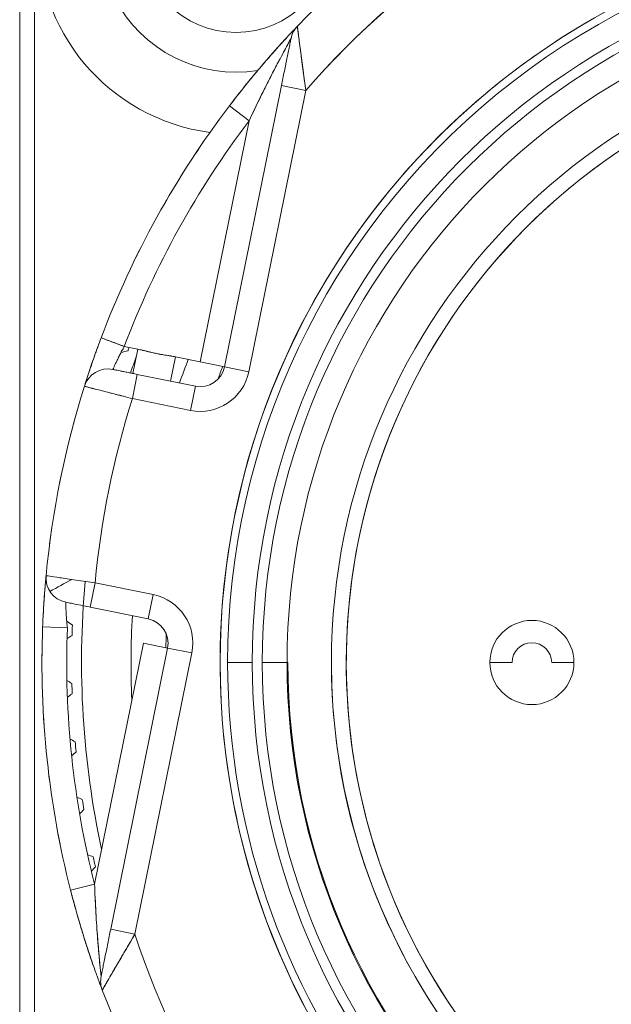
# Model space of a CAD drawing. Units: millimetres. Extents: x -226 to 3193, y 106 to 2481.
# Drawn here: x 1240 to 1252, y 1162 to 1182 of the extents above; entities that cross this region are included whole.
import ezdxf

# ---------------------------------------------------------------- set-up
doc = ezdxf.new("R2010")
doc.units = ezdxf.units.MM
doc.header["$LTSCALE"] = 12.5
doc.layers.add('可見 (ISO)', color=7, linetype='Continuous', lineweight=25)
doc.layers.add('窄部可見 (ISO)', color=7, linetype='Continuous', lineweight=25)

msp = doc.modelspace()

# ---------------------------------------------------------------- linework, layer by layer
at = {"lineweight": 9}
for p, q in [((1240.47629, 1183.07085), (1240.47629, 1153.97085)), ((1240.77629, 1183.07085), (1240.77629, 1153.97085)), ((1240.77629, 1153.97085), (1240.77629, 1183.07085)), ((1245.76607, 1180.18131), (1244.61565, 1174.49772)), ((1246.25613, 1180.08211), (1245.76607, 1180.18131)), ((1245.76607, 1180.18131), (1246.25613, 1180.08211)), ((1245.10571, 1174.39852), (1246.25613, 1180.08211)), ((1245.10571, 1174.39852), (1246.25613, 1180.08211)), ((1245.11136, 1179.46707), (1244.71315, 1179.76945)), ((1244.71315, 1179.76945), (1245.11136, 1179.46707)), ((1244.12559, 1174.59691), (1245.11136, 1179.46707)), ((1244.12559, 1174.59691), (1245.11136, 1179.46707)), ((1242.59055, 1174.90762), (1242.86388, 1174.85229)), ((1242.76468, 1174.36223), (1242.86388, 1174.85229)), ((1243.62308, 1174.69862), (1243.52389, 1174.20856)), ((1243.62308, 1174.69862), (1244.12559, 1174.59691)), ((1244.61565, 1174.49772), (1244.12559, 1174.59691)), ((1245.10571, 1174.39852), (1244.61565, 1174.49772)), ((1244.61565, 1174.49772), (1245.10571, 1174.39852)), ((1242.75386, 1173.85428), (1242.85305, 1174.34434)), ((1242.85305, 1174.34434), (1242.75386, 1173.85428)), ((1244.0264, 1174.10685), (1242.85305, 1174.34434)), ((1243.9272, 1173.61678), (1244.0264, 1174.10685)), ((1244.0264, 1174.10685), (1243.9272, 1173.61678)), ((1242.75386, 1173.85428), (1243.9272, 1173.61678)), ((1242.75386, 1173.85428), (1243.9272, 1173.61678)), ((1241.90079, 1169.63975), (1241.99999, 1170.12981)), ((1243.17333, 1169.89231), (1241.99999, 1170.12981)), ((1243.17333, 1169.89231), (1241.99999, 1170.12981)), ((1243.07414, 1169.40225), (1243.17333, 1169.89231)), ((1243.17333, 1169.89231), (1243.07414, 1169.40225)), ((1241.90079, 1169.63975), (1243.07414, 1169.40225)), ((1241.90079, 1169.63975), (1243.07414, 1169.40225)), ((1240.94028, 1169.24229), (1241.43991, 1169.2229)), ((1241.43991, 1169.2229), (1240.94028, 1169.24229)), ((1241.98918, 1164.04203), (1242.97495, 1168.91219)), ((1243.46501, 1168.813), (1242.3146, 1163.12941)), ((1242.97495, 1168.91219), (1243.46501, 1168.813)), ((1243.46501, 1168.813), (1243.95507, 1168.7138)), ((1243.95507, 1168.7138), (1243.46501, 1168.813)), ((1242.80466, 1163.03021), (1243.95507, 1168.7138)), ((1242.80466, 1163.03021), (1243.95507, 1168.7138)), ((1244.67857, 1168.52085), (1245.17629, 1168.52085)), ((1245.17629, 1168.52085), (1244.67857, 1168.52085)), ((1245.37887, 1168.52085), (1245.87887, 1168.52085)), ((1245.87887, 1168.52085), (1245.37887, 1168.52085)), ((1245.87887, 1168.52085), (1245.8965, 1168.52085)), ((1250.42629, 1168.52085), (1249.97629, 1168.52085)), ((1251.67629, 1168.52085), (1251.22629, 1168.52085)), ((1241.50473, 1163.9183), (1241.98918, 1164.04203)), ((1241.98918, 1164.04203), (1241.50473, 1163.9183)), ((1242.3146, 1163.12941), (1242.80466, 1163.03021)), ((1242.80466, 1163.03021), (1242.3146, 1163.12941))]:
    msp.add_line(p, q, dxfattribs=at)
for centre, radius in [((1244.84629, 1183.20085), 1.94444), ((1259.52629, 1168.52085), 15), ((1259.52629, 1168.52085), 14.35), ((1259.52629, 1168.52085), 14.14741), ((1259.52629, 1168.52085), 12.75), ((1250.82629, 1168.52085), 0.85)]:
    msp.add_circle(centre, radius, dxfattribs=at)
for centre, radius, start, end in [((1244.84629, 1183.20085), 4, 7.526733, 262.473267), ((1259.52629, 1168.52085), 18.6, 80.852872, 136.261886), ((1259.52629, 1168.52085), 18.6, 80.852872, 136.261886), ((1259.52629, 1168.52085), 17.6, 78.557379, 138.936883), ((1259.52629, 1168.52085), 17.6, 78.177875, 138.936883), ((1244.84629, 1183.20085), 2.75, 350.802478, 279.197522), ((1259.52629, 1168.52085), 15, 78.557379, 258.557379), ((1259.52629, 1168.52085), 14.35, 0, 180), ((1259.52629, 1168.52085), 14.14741, 0, 180), ((1259.52629, 1168.52085), 13.64742, 0, 180), ((1246.4489, 1181.03452), 0.5, 136.261886, 168.557379), ((1259.52629, 1168.52085), 12.45, 0, 180), ((1259.52629, 1168.52085), 12.45, 274.607033, 265.392967), ((1259.52629, 1168.52085), 18.6, 142.788163, 159.337655), ((1259.52629, 1168.52085), 18.6, 142.788163, 159.337655), ((1259.52629, 1168.52085), 18.1, 142.788163, 159.337655), ((1259.52629, 1168.52085), 18.1, 142.788163, 159.337655), ((1259.52629, 1168.52085), 18, 159.285984, 159.508835), ((1259.52629, 1168.52085), 17.8, 159.690996, 160.808505), ((1259.52629, 1168.52085), 16.8, 158.617248, 160.344168), ((1259.52629, 1168.52085), 16.8, 158.617248, 160.344168), ((1242.26099, 1173.95404), 0.5, 78.557379, 162.531804), ((1244.12559, 1174.59691), 1, 258.557379, 348.557379), ((1244.12559, 1174.59691), 1, 258.557379, 348.557379), ((1244.12559, 1174.59691), 0.5, 258.557379, 348.557379), ((1259.52629, 1168.52085), 16.09791, 158.179023, 159.172783), ((1259.52629, 1168.52085), 16.09791, 158.179023, 159.172783), ((1259.52629, 1168.52085), 18.6, 162.531804, 174.582954), ((1259.52629, 1168.52085), 18.6, 162.531804, 174.582954), ((1259.52629, 1168.52085), 17.6, 162.359962, 174.754796), ((1259.52629, 1168.52085), 17.6, 162.359962, 174.754796), ((1241.50712, 1170.22957), 0.5, 174.582954, 258.557379), ((1259.52629, 1168.52085), 17.8, 174.719327, 192.247721), ((1242.97495, 1168.91219), 1, 348.557379, 78.557379), ((1242.97495, 1168.91219), 1, 348.557379, 78.557379), ((1259.52629, 1168.52085), 16.8, 176.77059, 182.571022), ((1259.52629, 1168.52085), 16.8, 176.77059, 182.571022), ((1242.97495, 1168.91219), 0.5, 348.557379, 78.557379), ((1259.52629, 1168.52085), 18.6, 177.777103, 194.326595), ((1259.52629, 1168.52085), 18.6, 177.777103, 194.326595), ((1259.52629, 1168.52085), 18.1, 177.777103, 194.326595), ((1259.52629, 1168.52085), 18, 177.605923, 178.258835), ((1259.52629, 1168.52085), 16.09791, 177.941975, 178.935735), ((1259.52629, 1168.52085), 16.09791, 177.941975, 178.935735), ((1259.52629, 1168.52085), 14.35, 180, 0), ((1259.52629, 1168.52085), 14.14741, 180, 0), ((1259.52629, 1168.52085), 13.64742, 180, 0), ((1259.52629, 1168.52085), 13.64742, 180, 0), ((1259.52629, 1168.52085), 12.75, 180.173844, 0.173844), ((1259.52629, 1168.52085), 12.45, 180, 265.392967), ((1250.82629, 1168.52085), 0.85, 180, 0), ((1259.52629, 1168.52085), 18, 181.355923, 182.008835), ((1259.52629, 1168.52085), 18, 185.105923, 185.758835), ((1259.52629, 1168.52085), 18, 188.855923, 189.508835), ((1259.52629, 1168.52085), 18, 192.605923, 193.258835), ((1259.52629, 1168.52085), 17.6, 198.177875, 258.936883), ((1259.52629, 1168.52085), 17.6, 198.177875, 258.936883), ((1242.61188, 1162.0778), 0.5, 168.557379, 200.852872), ((1259.52629, 1168.52085), 18.6, 200.852872, 256.261886), ((1259.52629, 1168.52085), 18.6, 200.852872, 256.261886)]:
    msp.add_arc(centre, radius, start, end, dxfattribs=at)
for centre, major_axis, ratio, start_param, end_param in [((1269.28688, 1098.35216), (-36.89704, 128.07646), 0.00028355, 0.87178212, 0.87178525), ((1330.36234, 1167.53697), (131.6568, -20.74248), 0.00022415, 2.26980909, 2.26981223), ((1330.27125, 1172.16983), (132.72588, -12.08839), 0.00023836, 2.2698089, 2.26981205), ((1273.84281, 1099.14042), (-45.18545, 125.38595), 0.00021574, 0.87178213, 0.87178527), ((1329.88593, 1176.78417), (133.23991, -3.38501), 0.00026516, 2.26980863, 2.26981177), ((1278.3698, 1100.21775), (-53.30759, 122.17954), 0.00030331, 0.87178211, 0.87178525), ((1329.19303, 1181.36684), (133.17316, 5.33558), 0.00027265, 2.26980857, 2.2698117), ((1282.77999, 1101.59437), (-61.1712, 118.42804), 0.00021277, 0.87178213, 0.87178527), ((1328.20408, 1185.90904), (132.54091, 14.04282), 0.00019703, 2.2698096, 2.26981273), ((1287.11354, 1103.2633), (-68.78931, 114.16991), 0.00025709, 0.87178212, 0.87178526), ((1326.92485, 1190.36654), (131.34687, 22.68412), 0.00018505, 2.26980989, 2.26981302), ((1291.32306, 1105.20463), (-76.11074, 109.43003), 0.00025082, 0.87178212, 0.87178526), ((1242.59055, 1174.90762), (-0.46784, 0.17643), 0.00001, 6.00974878, 7.85398164), ((1242.59055, 1174.90762), (-0.46784, 0.17643), 0.00001, 4.71238614, 6.28318794), ((1325.3522, 1194.71711), (129.58046, 31.21869), 0.00024559, 2.26278357, 2.26418651), ((1325.35336, 1194.71378), (129.58152, 31.21663), 0.00026574, 2.26980861, 2.26981175), ((1295.38338, 1107.4193), (-83.09243, 104.21282), 0.00019208, 0.87178212, 0.87178525), ((1295.38056, 1107.43238), (-83.08372, 104.19574), 0.00022617, 0.8779156, 0.87791718), ((1323.49709, 1198.97263), (127.26161, 39.63122), 0.00020913, 2.26980934, 2.26981248), ((1299.30653, 1109.8987), (-89.73271, 98.55297), 0.00022088, 0.87178211, 0.87178525), ((1321.37029, 1203.09263), (124.40012, 47.87122), 0.00020582, 2.26980941, 2.26981254), ((1303.04952, 1112.62414), (-95.9805, 92.47244), 0.00018982, 0.87178212, 0.87178526), ((1318.97332, 1207.0619), (120.99751, 55.90248), 0.00020536, 2.26980941, 2.26981255), ((1306.62094, 1115.59838), (-101.82971, 85.99278), 0.0002575, 0.87178211, 0.87178525), ((1316.32914, 1210.8615), (117.08512, 63.69283), 0.00024559, 2.26367854, 2.26859141), ((1316.32779, 1210.86035), (117.08286, 63.69134), 0.00024767, 2.26980878, 2.26981192), ((1309.98392, 1118.78868), (-107.24037, 79.15282), 0.00025153, 0.87178211, 0.87178524), ((1309.98286, 1118.78738), (-107.23963, 79.15362), 0.00024191, 0.87740754, 0.87881048), ((1313.43831, 1214.48593), (112.66872, 71.21419), 0.00024559, 2.26278357, 2.26395865), ((1313.4294, 1214.49052), (112.65907, 71.21468), 0.00019595, 2.26980962, 2.26981275), ((1313.12765, 1122.20003), (-112.18449, 71.96479), 0.00027194, 0.87178211, 0.87178524), ((1313.12756, 1122.19388), (-112.18691, 71.97034), 0.00024191, 0.8776354, 0.87881048), ((1310.31662, 1217.91353), (107.76985, 78.43061), 0.00024559, 2.26278357, 2.26395865), ((1310.32463, 1217.9139), (107.77993, 78.43443), 0.00027091, 2.26980857, 2.2698117), ((1316.03845, 1125.79111), (-116.65102, 64.48378), 0.0001916, 0.87178213, 0.87178527), ((1316.04317, 1125.79924), (-116.65422, 64.47864), 0.00024559, 0.8776354, 0.87881048), ((1306.97744, 1221.12962), (102.4095, 85.31117), 0.00024559, 2.26278356, 2.26395865), ((1306.96939, 1221.13693), (102.40327, 85.31499), 0.00018375, 2.26980992, 2.26981305), ((1318.72307, 1129.59332), (-120.62879, 56.70837), 0.00029455, 0.87178211, 0.87178525), ((1318.71629, 1129.58709), (-120.62156, 56.71103), 0.00024559, 0.8776354, 0.87881048), ((1303.43507, 1224.12043), (96.61062, 91.82641), 0.00024559, 2.26278357, 2.26395865), ((1303.4269, 1224.13497), (96.60807, 91.83833), 0.0001528, 2.26981104, 2.26981417), ((1321.14208, 1133.54836), (-124.07908, 48.69735), 0.00029428, 0.87178211, 0.87178525), ((1321.13595, 1133.54166), (-124.07238, 48.70058), 0.00024559, 0.8776354, 0.87881048), ((1299.70467, 1226.87316), (90.39803, 97.94844), 0.00024559, 2.26278357, 2.26395865), ((1299.71452, 1226.8782), (90.41078, 97.95863), 0.00026751, 2.26980858, 2.26981173), ((1323.28426, 1137.64805), (-126.9803, 40.47813), 0.00024358, 0.87178212, 0.87178527), ((1295.80808, 1229.37931), (83.8057, 103.65758), 0.00025988, 2.26980867, 2.2698118), ((1325.17671, 1141.88776), (-129.36973, 32.0861), 0.00027736, 0.87178212, 0.87178526)]:
    msp.add_ellipse(centre, major_axis=major_axis, ratio=ratio, start_param=start_param, end_param=end_param, dxfattribs=at)
at = {"layer": '可見 (ISO)', "lineweight": 9}
for points, knots in [([(1244.71315, 1179.76945), (1244.84751, 1179.94638), (1244.97828, 1180.11225), (1245.11286, 1180.27725), (1245.24744, 1180.44225), (1245.38009, 1180.59905), (1245.50784, 1180.74555), (1245.57172, 1180.8188), (1245.63678, 1180.89222), (1245.70071, 1180.96325), (1245.76464, 1181.03429), (1245.82479, 1181.10004), (1245.88222, 1181.16203), (1245.93965, 1181.22402), (1245.98902, 1181.27646), (1246.02779, 1181.31735), (1246.06656, 1181.35825), (1246.08765, 1181.3802), (1246.08765, 1181.3802)], [0, 0, 0, 0, 0.25, 0.25, 0.25, 0.5, 0.5, 0.5, 0.625, 0.625, 0.625, 0.75, 0.75, 0.75, 0.875, 0.875, 0.875, 1, 1, 1, 1]), ([(1246.08765, 1181.3802), (1246.08765, 1181.3802), (1246.08629, 1181.37878), (1246.08354, 1181.3759), (1246.08079, 1181.37303), (1246.07665, 1181.36871), (1246.07136, 1181.36316), (1246.06079, 1181.35208), (1246.04553, 1181.33607), (1246.02637, 1181.31586), (1246.00721, 1181.29564), (1245.98483, 1181.27193), (1245.96006, 1181.24553), (1245.94768, 1181.23233), (1245.93464, 1181.21839), (1245.92119, 1181.20396), (1245.90775, 1181.18954), (1245.89395, 1181.1747), (1245.87986, 1181.15949), (1245.82351, 1181.09864), (1245.76263, 1181.03208), (1245.69919, 1180.96157), (1245.66747, 1180.92631), (1245.63509, 1180.89004), (1245.60216, 1180.85286), (1245.56923, 1180.81569), (1245.53589, 1180.77774), (1245.50267, 1180.73961), (1245.43623, 1180.66336), (1245.36973, 1180.58578), (1245.30338, 1180.50705), (1245.23704, 1180.42832), (1245.17084, 1180.34844), (1245.10491, 1180.2675), (1244.97304, 1180.10561), (1244.84227, 1179.93949), (1244.71315, 1179.76945)], [-0.0043369908, -0.0043369908, -0.0043369908, -0.0043369908, -0.00426021315, -0.00426021315, -0.00426021315, -0.0041834355, -0.0041834355, -0.0041834355, -0.0040298802, -0.0040298802, -0.0040298802, -0.0038763249, -0.0038763249, -0.0038763249, -0.00379954725, -0.00379954725, -0.00379954725, -0.0037227696, -0.0037227696, -0.0037227696, -0.003415659, -0.003415659, -0.003415659, -0.0032621037, -0.0032621037, -0.0032621037, -0.0031085484, -0.0031085484, -0.0031085484, -0.0028014378, -0.0028014378, -0.0028014378, -0.0024943272, -0.0024943272, -0.0024943272, -0.001880106, -0.001880106, -0.001880106, -0.001880106]), ([(1246.08765, 1181.3802), (1246.08765, 1181.3802), (1246.08914, 1181.369), (1246.09176, 1181.34751), (1246.09437, 1181.32601), (1246.09859, 1181.29432), (1246.10347, 1181.2546), (1246.10836, 1181.21488), (1246.11468, 1181.16723), (1246.1213, 1181.11418), (1246.12791, 1181.06114), (1246.13567, 1181.00257), (1246.14352, 1180.94055), (1246.15137, 1180.87853), (1246.16023, 1180.81202), (1246.16881, 1180.74484), (1246.17739, 1180.67766), (1246.18697, 1180.60697), (1246.19523, 1180.54243), (1246.20349, 1180.47788), (1246.2133, 1180.40424), (1246.22654, 1180.3046), (1246.23977, 1180.20496), (1246.2497, 1180.13021), (1246.25613, 1180.08211)], [0, 0, 0, 0, 0.125, 0.125, 0.125, 0.25, 0.25, 0.25, 0.375, 0.375, 0.375, 0.5, 0.5, 0.5, 0.625, 0.625, 0.625, 0.75, 0.75, 0.75, 0.875, 0.875, 0.875, 1, 1, 1, 1]), ([(1246.25613, 1180.08211), (1246.23884, 1180.21157), (1246.22173, 1180.3406), (1246.20486, 1180.46888), (1246.19643, 1180.53302), (1246.18805, 1180.59696), (1246.17975, 1180.66062), (1246.17561, 1180.69246), (1246.17147, 1180.72421), (1246.16737, 1180.75588), (1246.16326, 1180.78755), (1246.15916, 1180.81923), (1246.15513, 1180.85043), (1246.14707, 1180.91282), (1246.13927, 1180.97353), (1246.1318, 1181.03183), (1246.12807, 1181.06099), (1246.12443, 1181.08954), (1246.12089, 1181.11732), (1246.11735, 1181.14511), (1246.11392, 1181.17208), (1246.11072, 1181.19738), (1246.10751, 1181.22269), (1246.1045, 1181.24648), (1246.10174, 1181.26833), (1246.09898, 1181.29017), (1246.09646, 1181.31015), (1246.09437, 1181.32678), (1246.09332, 1181.33509), (1246.09237, 1181.34261), (1246.09154, 1181.34923), (1246.09071, 1181.35585), (1246.08999, 1181.36158), (1246.08941, 1181.36617), (1246.08826, 1181.37536), (1246.08765, 1181.3802), (1246.08765, 1181.3802)], [-0.00119243892, -0.00119243892, -0.00119243892, -0.00119243892, -0.00089432919, -0.00089432919, -0.00089432919, -0.00074527432, -0.00074527432, -0.00074527432, -0.00067074689, -0.00067074689, -0.00067074689, -0.00059621946, -0.00059621946, -0.00059621946, -0.00044716459, -0.00044716459, -0.00044716459, -0.00037263716, -0.00037263716, -0.00037263716, -0.00029810973, -0.00029810973, -0.00029810973, -0.0002235823, -0.0002235823, -0.0002235823, -0.00014905486, -0.00014905486, -0.00014905486, -0.00011179115, -0.00011179115, -0.00011179115, -0.00007452743, -0.00007452743, -0.00007452743, 0, 0, 0, 0]), ([(1245.11136, 1179.46707), (1245.19077, 1179.63727), (1245.26378, 1179.78919), (1245.33785, 1179.94107), (1245.41192, 1180.09295), (1245.48764, 1180.24241), (1245.56565, 1180.39594), (1245.64366, 1180.54946), (1245.72174, 1180.69439), (1245.7909, 1180.82566), (1245.82548, 1180.8913), (1245.86365, 1180.95796), (1245.89894, 1181.02527), (1245.93422, 1181.09259), (1245.95884, 1181.13372), (1245.95884, 1181.13372)], [0.000000001, 0.000000001, 0.000000001, 0.000000001, 0.25, 0.25, 0.25, 0.5, 0.5, 0.5, 0.75, 0.75, 0.75, 0.875, 0.875, 0.875, 1, 1, 1, 1]), ([(1245.11136, 1179.46707), (1245.19274, 1179.64149), (1245.27459, 1179.81234), (1245.39759, 1180.06271), (1245.43862, 1180.14518), (1245.52063, 1180.30794), (1245.56159, 1180.38824), (1245.62281, 1180.50678), (1245.64326, 1180.54614), (1245.6836, 1180.6233), (1245.70341, 1180.66097), (1245.76154, 1180.77086), (1245.79863, 1180.84012), (1245.84144, 1180.91934), (1245.84983, 1180.93481), (1245.86615, 1180.96487), (1245.87407, 1180.97941), (1245.8966, 1181.0207), (1245.91016, 1181.04544), (1245.93336, 1181.08763), (1245.9426, 1181.10435), (1245.95219, 1181.12171), (1245.95469, 1181.12622), (1245.95802, 1181.13223), (1245.95884, 1181.13372), (1245.95884, 1181.13372)], [0.001880106, 0.001880106, 0.001880106, 0.001880106, 0.00249432746, 0.00249432746, 0.00280143801, 0.00280143801, 0.00310854857, 0.00310854857, 0.00326210385, 0.00326210385, 0.00341565913, 0.00341565913, 0.00372276969, 0.00372276969, 0.00379954733, 0.00379954733, 0.00387632497, 0.00387632497, 0.00402988025, 0.00402988025, 0.00418343552, 0.00418343552, 0.00426021316, 0.00426021316, 0.004336991, 0.004336991, 0.004336991, 0.004336991]), ([(1245.95884, 1181.13372), (1245.95884, 1181.13372), (1245.95814, 1181.13024), (1245.9568, 1181.12365), (1245.95614, 1181.12035), (1245.9553, 1181.11624), (1245.95434, 1181.11149), (1245.95338, 1181.10673), (1245.95229, 1181.10133), (1245.95108, 1181.09536), (1245.94866, 1181.08341), (1245.94575, 1181.06904), (1245.94257, 1181.05332), (1245.93938, 1181.03759), (1245.93591, 1181.02044), (1245.93222, 1181.00218), (1245.92852, 1180.98392), (1245.92458, 1180.96442), (1245.92051, 1180.94432), (1245.91644, 1180.92421), (1245.91225, 1180.90353), (1245.90797, 1180.88237), (1245.8994, 1180.84005), (1245.89046, 1180.79586), (1245.88123, 1180.75029), (1245.87662, 1180.72751), (1245.87193, 1180.70433), (1245.86723, 1180.68113), (1245.86254, 1180.65792), (1245.85782, 1180.63461), (1245.85308, 1180.6112), (1245.84361, 1180.56439), (1245.83406, 1180.51722), (1245.82444, 1180.46973), (1245.80522, 1180.37476), (1245.78575, 1180.27855), (1245.76607, 1180.18131)], [0, 0, 0, 0, 0.00007452744, 0.00007452744, 0.00007452744, 0.00011179116, 0.00011179116, 0.00011179116, 0.00014905487, 0.00014905487, 0.00014905487, 0.00022358231, 0.00022358231, 0.00022358231, 0.00029810975, 0.00029810975, 0.00029810975, 0.00037263719, 0.00037263719, 0.00037263719, 0.00044716462, 0.00044716462, 0.00044716462, 0.0005962195, 0.0005962195, 0.0005962195, 0.00067074694, 0.00067074694, 0.00067074694, 0.00074527437, 0.00074527437, 0.00074527437, 0.00089432925, 0.00089432925, 0.00089432925, 0.001192439, 0.001192439, 0.001192439, 0.001192439]), ([(1241.78405, 1174.10413), (1241.78405, 1174.10413), (1241.7861, 1174.11066), (1241.79022, 1174.12371), (1241.79435, 1174.13676), (1241.80046, 1174.15609), (1241.80859, 1174.18153), (1241.81672, 1174.20698), (1241.82667, 1174.23793), (1241.83856, 1174.27448), (1241.85045, 1174.31103), (1241.86405, 1174.35247), (1241.87939, 1174.39851), (1241.89472, 1174.44455), (1241.91146, 1174.49422), (1241.92975, 1174.54762), (1241.94804, 1174.60102), (1241.96753, 1174.65712), (1241.98828, 1174.71587), (1242.00903, 1174.77462), (1242.03066, 1174.83492), (1242.05326, 1174.89684), (1242.07585, 1174.95875), (1242.09899, 1175.02115), (1242.12271, 1175.08405)], [0, 0, 0, 0, 0.00019887617, 0.00019887617, 0.00019887617, 0.00039775235, 0.00039775235, 0.00039775235, 0.00059662852, 0.00059662852, 0.00059662852, 0.00079550469, 0.00079550469, 0.00079550469, 0.00099438087, 0.00099438087, 0.00099438087, 0.00119325704, 0.00119325704, 0.00119325704, 0.00139213321, 0.00139213321, 0.00139213321, 0.00159100939, 0.00159100939, 0.00159100939, 0.00159100939]), ([(1242.12271, 1175.08405), (1242.09893, 1175.02098), (1242.07563, 1174.95815), (1242.0528, 1174.89557), (1242.04138, 1174.86428), (1242.03008, 1174.83303), (1242.01913, 1174.80253), (1242.00818, 1174.77202), (1241.99753, 1174.74207), (1241.98716, 1174.7127), (1241.97679, 1174.68332), (1241.9667, 1174.6545), (1241.95688, 1174.62626), (1241.94707, 1174.59802), (1241.93749, 1174.57022), (1241.92829, 1174.54336), (1241.9099, 1174.48962), (1241.89321, 1174.44003), (1241.87806, 1174.39453), (1241.87049, 1174.37178), (1241.86331, 1174.35006), (1241.85652, 1174.3294), (1241.84973, 1174.30874), (1241.84337, 1174.28928), (1241.83753, 1174.2713), (1241.82583, 1174.23534), (1241.81604, 1174.20486), (1241.80808, 1174.17993), (1241.8041, 1174.16747), (1241.80057, 1174.15636), (1241.79756, 1174.14689), (1241.79456, 1174.13742), (1241.79207, 1174.12955), (1241.79007, 1174.12323), (1241.78608, 1174.11059), (1241.78405, 1174.10413), (1241.78405, 1174.10413)], [-0.00223944379, -0.00223944379, -0.00223944379, -0.00223944379, -0.00204305586, -0.00204305586, -0.00204305586, -0.00194486189, -0.00194486189, -0.00194486189, -0.00184666792, -0.00184666792, -0.00184666792, -0.00174847395, -0.00174847395, -0.00174847395, -0.00165027998, -0.00165027998, -0.00165027998, -0.00145389205, -0.00145389205, -0.00145389205, -0.00135569808, -0.00135569808, -0.00135569808, -0.00125750411, -0.00125750411, -0.00125750411, -0.00106111618, -0.00106111618, -0.00106111618, -0.00096292221, -0.00096292221, -0.00096292221, -0.00086472824, -0.00086472824, -0.00086472824, -0.0006683403, -0.0006683403, -0.0006683403, -0.0006683403]), ([(1242.36019, 1174.4441), (1242.36019, 1174.4441), (1242.36151, 1174.44718), (1242.36543, 1174.4562), (1242.36706, 1174.45995), (1242.371, 1174.46896), (1242.37332, 1174.47424), (1242.38118, 1174.49201), (1242.38763, 1174.5065), (1242.39926, 1174.53212), (1242.40348, 1174.54136), (1242.41253, 1174.56097), (1242.41732, 1174.57128), (1242.43254, 1174.60365), (1242.44377, 1174.62714), (1242.46246, 1174.6653), (1242.46898, 1174.67845), (1242.48236, 1174.70515), (1242.48925, 1174.71877), (1242.50348, 1174.74652), (1242.51081, 1174.76065), (1242.52593, 1174.78944), (1242.53375, 1174.80417), (1242.55754, 1174.8484), (1242.57383, 1174.87797), (1242.59055, 1174.90762)], [0.00066834, 0.00066834, 0.00066834, 0.00066834, 0.00086472824, 0.00086472824, 0.00096292221, 0.00096292221, 0.00106111618, 0.00106111618, 0.00125750411, 0.00125750411, 0.00135569808, 0.00135569808, 0.00145389205, 0.00145389205, 0.00165027998, 0.00165027998, 0.00174847395, 0.00174847395, 0.00184666792, 0.00184666792, 0.00194486189, 0.00194486189, 0.00204305586, 0.00204305586, 0.002239444, 0.002239444, 0.002239444, 0.002239444]), ([(1242.86388, 1174.85229), (1242.89131, 1174.84674), (1242.92283, 1174.83975), (1242.94784, 1174.83384), (1242.97284, 1174.82793), (1243.00422, 1174.82033), (1243.04557, 1174.81023), (1243.12827, 1174.79005), (1243.19124, 1174.77572), (1243.24149, 1174.76555), (1243.29174, 1174.75538), (1243.35532, 1174.74409), (1243.43934, 1174.73053), (1243.48136, 1174.72375), (1243.51322, 1174.71855), (1243.53856, 1174.71428), (1243.5639, 1174.71), (1243.59565, 1174.70417), (1243.62308, 1174.69862)], [0, 0, 0, 0, 0.000096863998, 0.000096863998, 0.000096863998, 0.000193727996, 0.000193727996, 0.000193727996, 0.000387455991, 0.000387455991, 0.000387455991, 0.000581183987, 0.000581183987, 0.000581183987, 0.000678047985, 0.000678047985, 0.000678047985, 0.000774911982, 0.000774911982, 0.000774911982, 0.000774911982]), ([(1242.86388, 1174.85229), (1242.92711, 1174.83949), (1242.98995, 1174.82381), (1243.05285, 1174.80846), (1243.08429, 1174.80078), (1243.11575, 1174.79319), (1243.14725, 1174.78595), (1243.17876, 1174.77872), (1243.21031, 1174.77186), (1243.24193, 1174.76546), (1243.27355, 1174.75907), (1243.30525, 1174.75314), (1243.33701, 1174.74757), (1243.36877, 1174.742), (1243.4006, 1174.73678), (1243.43244, 1174.73165), (1243.49612, 1174.72137), (1243.55986, 1174.71142), (1243.62308, 1174.69862)], [-0.001739272171, -0.001739272171, -0.001739272171, -0.001739272171, -0.001546328053, -0.001546328053, -0.001546328053, -0.001449855994, -0.001449855994, -0.001449855994, -0.001353383935, -0.001353383935, -0.001353383935, -0.001256911875, -0.001256911875, -0.001256911875, -0.001160439816, -0.001160439816, -0.001160439816, -0.000967495699, -0.000967495699, -0.000967495699, -0.000967495699]), ([(1242.85305, 1174.34434), (1242.8206, 1174.35091), (1242.78869, 1174.35737), (1242.74159, 1174.3669), (1242.72602, 1174.37006), (1242.69515, 1174.3763), (1242.67979, 1174.37941), (1242.63511, 1174.38846), (1242.60683, 1174.39418), (1242.55331, 1174.40501), (1242.52793, 1174.41015), (1242.48239, 1174.41937), (1242.46195, 1174.42351), (1242.43486, 1174.42899), (1242.42642, 1174.4307), (1242.41114, 1174.43379), (1242.40424, 1174.43519), (1242.39188, 1174.43769), (1242.38643, 1174.43879), (1242.37699, 1174.4407), (1242.373, 1174.44151), (1242.3634, 1174.44345), (1242.36019, 1174.4441), (1242.36019, 1174.4441)], [0, 0, 0, 0, 0.000097915626, 0.000097915626, 0.00014687344, 0.00014687344, 0.000195831253, 0.000195831253, 0.000293746879, 0.000293746879, 0.000391662506, 0.000391662506, 0.000489578132, 0.000489578132, 0.000538535946, 0.000538535946, 0.000587493759, 0.000587493759, 0.000636451572, 0.000636451572, 0.000685409385, 0.000685409385, 0.000783325012, 0.000783325012, 0.000783325012, 0.000783325012]), ([(1242.75386, 1173.85428), (1242.63516, 1173.88505), (1242.50706, 1173.91844), (1242.38847, 1173.94878), (1242.26989, 1173.97912), (1242.16048, 1174.00754), (1242.06728, 1174.03147), (1241.88087, 1174.07935), (1241.78405, 1174.10413), (1241.78405, 1174.10413)], [0, 0, 0, 0, 0.00039080767, 0.00039080767, 0.00039080767, 0.00078161534, 0.00078161534, 0.00078161534, 0.00156323068, 0.00156323068, 0.00156323068, 0.00156323068]), ([(1241.78405, 1174.10413), (1241.78405, 1174.10413), (1241.79037, 1174.10251), (1241.80297, 1174.09928), (1241.80927, 1174.09767), (1241.81714, 1174.09566), (1241.82642, 1174.09328), (1241.83571, 1174.0909), (1241.84644, 1174.08815), (1241.85861, 1174.08503), (1241.87077, 1174.08191), (1241.88436, 1174.07843), (1241.8994, 1174.07457), (1241.91445, 1174.07071), (1241.93105, 1174.06645), (1241.94882, 1174.06189), (1241.98437, 1174.05277), (1242.0246, 1174.04244), (1242.06942, 1174.03093), (1242.11423, 1174.01941), (1242.16419, 1174.00656), (1242.21685, 1173.993), (1242.26951, 1173.97945), (1242.32514, 1173.96511), (1242.38375, 1173.94999), (1242.41306, 1173.94243), (1242.44327, 1173.93463), (1242.47364, 1173.92679), (1242.504, 1173.91894), (1242.53463, 1173.91103), (1242.56551, 1173.90304), (1242.62727, 1173.88707), (1242.69004, 1173.87082), (1242.75386, 1173.85428)], [-0.000783325012, -0.000783325012, -0.000783325012, -0.000783325012, -0.000685409385, -0.000685409385, -0.000685409385, -0.000636451572, -0.000636451572, -0.000636451572, -0.000587493759, -0.000587493759, -0.000587493759, -0.000538535946, -0.000538535946, -0.000538535946, -0.000489578132, -0.000489578132, -0.000489578132, -0.000391662506, -0.000391662506, -0.000391662506, -0.000293746879, -0.000293746879, -0.000293746879, -0.000195831253, -0.000195831253, -0.000195831253, -0.00014687344, -0.00014687344, -0.00014687344, -0.000097915626, -0.000097915626, -0.000097915626, 0, 0, 0, 0]), ([(1240.94028, 1169.24229), (1240.94288, 1169.30913), (1240.94581, 1169.37529), (1240.94906, 1169.44098), (1240.95231, 1169.50666), (1240.95583, 1169.57066), (1240.95955, 1169.63278), (1240.96327, 1169.69489), (1240.96712, 1169.75398), (1240.97104, 1169.81037), (1240.97496, 1169.86676), (1240.97887, 1169.91931), (1240.98265, 1169.96769), (1240.98642, 1170.01607), (1240.98999, 1170.05936), (1240.99325, 1170.09775), (1240.99652, 1170.13614), (1240.99941, 1170.16876), (1241.00183, 1170.19546), (1241.00424, 1170.22217), (1241.00612, 1170.24238), (1241.00741, 1170.25613), (1241.0087, 1170.26987), (1241.00936, 1170.27677), (1241.00936, 1170.27677)], [0, 0, 0, 0, 0.00019901453, 0.00019901453, 0.00019901453, 0.00039802906, 0.00039802906, 0.00039802906, 0.00059704359, 0.00059704359, 0.00059704359, 0.00079605812, 0.00079605812, 0.00079605812, 0.00099507265, 0.00099507265, 0.00099507265, 0.00119408717, 0.00119408717, 0.00119408717, 0.0013931017, 0.0013931017, 0.0013931017, 0.00159211623, 0.00159211623, 0.00159211623, 0.00159211623]), ([(1241.00936, 1170.27677), (1241.00936, 1170.27677), (1241.00873, 1170.27021), (1241.00748, 1170.25688), (1241.00686, 1170.25021), (1241.00608, 1170.24187), (1241.00517, 1170.232), (1241.00426, 1170.22214), (1241.00321, 1170.21073), (1241.00204, 1170.1978), (1241.00087, 1170.18486), (1240.99957, 1170.1704), (1240.99816, 1170.15438), (1240.99675, 1170.13836), (1240.99521, 1170.12067), (1240.99359, 1170.10174), (1240.99036, 1170.06387), (1240.98682, 1170.02097), (1240.98307, 1169.97316), (1240.97933, 1169.92534), (1240.97534, 1169.87201), (1240.97142, 1169.81581), (1240.9675, 1169.7596), (1240.96361, 1169.7002), (1240.95984, 1169.6376), (1240.95796, 1169.6063), (1240.9561, 1169.57404), (1240.95432, 1169.54161), (1240.95254, 1169.50918), (1240.95082, 1169.47647), (1240.94919, 1169.44349), (1240.94591, 1169.37752), (1240.94293, 1169.31047), (1240.94028, 1169.24229)], [-0.00226121331, -0.00226121331, -0.00226121331, -0.00226121331, -0.00206485752, -0.00206485752, -0.00206485752, -0.00196667962, -0.00196667962, -0.00196667962, -0.00186850173, -0.00186850173, -0.00186850173, -0.00177032383, -0.00177032383, -0.00177032383, -0.00167214594, -0.00167214594, -0.00167214594, -0.00147579015, -0.00147579015, -0.00147579015, -0.00127943436, -0.00127943436, -0.00127943436, -0.00108307856, -0.00108307856, -0.00108307856, -0.00098490067, -0.00098490067, -0.00098490067, -0.00088672277, -0.00088672277, -0.00088672277, -0.00069036698, -0.00069036698, -0.00069036698, -0.00069036698]), ([(1241.00936, 1170.27677), (1241.00936, 1170.27677), (1241.11102, 1170.2617), (1241.28696, 1170.2353), (1241.37492, 1170.2221), (1241.48423, 1170.20595), (1241.61538, 1170.18651), (1241.74653, 1170.16708), (1241.87844, 1170.14793), (1241.99999, 1170.12981)], [0, 0, 0, 0, 0.00078169338, 0.00078169338, 0.00078169338, 0.00117254007, 0.00117254007, 0.00117254007, 0.00156338675, 0.00156338675, 0.00156338675, 0.00156338675]), ([(1241.40793, 1169.73951), (1241.40793, 1169.73951), (1241.4205, 1169.73697), (1241.4456, 1169.73188), (1241.47071, 1169.7268), (1241.50638, 1169.71958), (1241.55259, 1169.71023), (1241.5988, 1169.70088), (1241.652, 1169.69011), (1241.7123, 1169.6779), (1241.7726, 1169.6657), (1241.83545, 1169.65297), (1241.90079, 1169.63975)], [0, 0, 0, 0, 0.000195830436, 0.000195830436, 0.000195830436, 0.000391660872, 0.000391660872, 0.000391660872, 0.000587491309, 0.000587491309, 0.000587491309, 0.000783321745, 0.000783321745, 0.000783321745, 0.000783321745]), ([(1241.43991, 1169.2229), (1241.43598, 1169.25712), (1241.43248, 1169.29075), (1241.42936, 1169.3238), (1241.42781, 1169.34033), (1241.42635, 1169.35671), (1241.42498, 1169.37294), (1241.42361, 1169.38917), (1241.42233, 1169.40531), (1241.42117, 1169.42096), (1241.41884, 1169.45226), (1241.41693, 1169.48193), (1241.41535, 1169.50998), (1241.41378, 1169.53804), (1241.41253, 1169.56463), (1241.41158, 1169.58845), (1241.41063, 1169.61228), (1241.40995, 1169.63364), (1241.40945, 1169.65248), (1241.4092, 1169.66191), (1241.409, 1169.6707), (1241.40883, 1169.67867), (1241.40866, 1169.68664), (1241.40853, 1169.69383), (1241.40842, 1169.70026), (1241.40831, 1169.70669), (1241.40823, 1169.71236), (1241.40817, 1169.71727), (1241.4081, 1169.72217), (1241.40806, 1169.72631), (1241.40802, 1169.72962), (1241.40795, 1169.73625), (1241.40793, 1169.73951), (1241.40793, 1169.73951)], [0.00069036698, 0.00069036698, 0.00069036698, 0.00069036698, 0.00088672277, 0.00088672277, 0.00088672277, 0.00098490067, 0.00098490067, 0.00098490067, 0.00108307856, 0.00108307856, 0.00108307856, 0.00127943436, 0.00127943436, 0.00127943436, 0.00147579015, 0.00147579015, 0.00147579015, 0.00167214594, 0.00167214594, 0.00167214594, 0.00177032383, 0.00177032383, 0.00177032383, 0.00186850173, 0.00186850173, 0.00186850173, 0.00196667962, 0.00196667962, 0.00196667962, 0.00206485752, 0.00206485752, 0.00206485752, 0.00226121331, 0.00226121331, 0.00226121331, 0.00226121331]), ([(1242.12182, 1162.177), (1242.12182, 1162.177), (1242.11518, 1162.22417), (1242.10888, 1162.29951), (1242.10257, 1162.37485), (1242.09337, 1162.45085), (1242.08704, 1162.52463), (1242.07438, 1162.67218), (1242.0588, 1162.836), (1242.04662, 1163.00788), (1242.03444, 1163.17977), (1242.02277, 1163.3472), (1242.01357, 1163.51625), (1242.00437, 1163.68529), (1241.99617, 1163.85397), (1241.98918, 1164.04203)], [0, 0, 0, 0, 0.00025445774, 0.00025445774, 0.00025445774, 0.00050891549, 0.00050891549, 0.00050891549, 0.00101783097, 0.00101783097, 0.00101783097, 0.00152674646, 0.00152674646, 0.00152674646, 0.00203566194, 0.00203566194, 0.00203566194, 0.00203566194]), ([(1242.12182, 1162.177), (1242.12182, 1162.177), (1242.12109, 1162.18385), (1242.11902, 1162.20335), (1242.11816, 1162.21144), (1242.1162, 1162.2301), (1242.1151, 1162.2407), (1242.11145, 1162.27586), (1242.10856, 1162.30398), (1242.1024, 1162.36531), (1242.0991, 1162.39876), (1242.09221, 1162.47009), (1242.08862, 1162.50812), (1242.08143, 1162.58611), (1242.07782, 1162.62628), (1242.06703, 1162.74969), (1242.05989, 1162.83592), (1242.04608, 1163.01384), (1242.03952, 1163.10411), (1242.02719, 1163.28677), (1242.02141, 1163.37917), (1242.0107, 1163.56586), (1242.00577, 1163.66014), (1241.99678, 1163.85046), (1241.99273, 1163.9466), (1241.98918, 1164.04203)], [0.000695032, 0.000695032, 0.000695032, 0.000695032, 0.0008512058, 0.0008512058, 0.00092929252, 0.00092929252, 0.00100737924, 0.00100737924, 0.00116355269, 0.00116355269, 0.00131972613, 0.00131972613, 0.00147589958, 0.00147589958, 0.00163207302, 0.00163207302, 0.00194441991, 0.00194441991, 0.0022567668, 0.0022567668, 0.00256911369, 0.00256911369, 0.00288146058, 0.00288146058, 0.00319380747, 0.00319380747, 0.00319380747, 0.00319380747]), ([(1242.14463, 1161.89982), (1242.14463, 1161.89982), (1242.13382, 1161.92804), (1242.11415, 1161.98041), (1242.09448, 1162.03277), (1242.06957, 1162.09978), (1242.04079, 1162.17915), (1242.012, 1162.25851), (1241.98189, 1162.3432), (1241.95045, 1162.434), (1241.919, 1162.52479), (1241.88762, 1162.61773), (1241.85723, 1162.71013), (1241.79646, 1162.89493), (1241.73514, 1163.09126), (1241.67532, 1163.29563), (1241.61549, 1163.50001), (1241.55962, 1163.70339), (1241.50473, 1163.9183)], [0, 0, 0, 0, 0.125, 0.125, 0.125, 0.25, 0.25, 0.25, 0.375, 0.375, 0.375, 0.5, 0.5, 0.5, 0.75, 0.75, 0.75, 1, 1, 1, 1]), ([(1241.50473, 1163.9183), (1241.53094, 1163.81567), (1241.55832, 1163.71218), (1241.58639, 1163.60964), (1241.61446, 1163.50711), (1241.64324, 1163.40542), (1241.67268, 1163.30465), (1241.70212, 1163.20389), (1241.73222, 1163.10405), (1241.76289, 1163.00527), (1241.79356, 1162.90649), (1241.82481, 1162.80876), (1241.8565, 1162.71237), (1241.88819, 1162.61597), (1241.91981, 1162.52244), (1241.95075, 1162.43313), (1241.96622, 1162.38847), (1241.98152, 1162.34485), (1241.99655, 1162.30248), (1242.01157, 1162.26011), (1242.02642, 1162.21877), (1242.04048, 1162.17999), (1242.05454, 1162.14121), (1242.06788, 1162.10483), (1242.08022, 1162.07146), (1242.09255, 1162.03809), (1242.10398, 1162.00749), (1242.11357, 1161.98196), (1242.11836, 1161.9692), (1242.12271, 1161.95766), (1242.12654, 1161.9475), (1242.13038, 1161.93734), (1242.13372, 1161.92852), (1242.13641, 1161.92144), (1242.14179, 1161.90728), (1242.14463, 1161.89982), (1242.14463, 1161.89982)], [-0.003193807, -0.003193807, -0.003193807, -0.003193807, -0.00288146053, -0.00288146053, -0.00288146053, -0.0025691136, -0.0025691136, -0.0025691136, -0.00225676667, -0.00225676667, -0.00225676667, -0.00194441973, -0.00194441973, -0.00194441973, -0.0016320728, -0.0016320728, -0.0016320728, -0.00147589933, -0.00147589933, -0.00147589933, -0.00131972587, -0.00131972587, -0.00131972587, -0.0011635524, -0.0011635524, -0.0011635524, -0.00100737893, -0.00100737893, -0.00100737893, -0.0009292922, -0.0009292922, -0.0009292922, -0.00085120547, -0.00085120547, -0.00085120547, -0.000695032, -0.000695032, -0.000695032, -0.000695032]), ([(1242.3146, 1163.12941), (1242.29491, 1163.03217), (1242.27542, 1162.93586), (1242.24651, 1162.79305), (1242.23693, 1162.74572), (1242.21791, 1162.65173), (1242.20844, 1162.60495), (1242.19464, 1162.53675), (1242.19009, 1162.5143), (1242.18114, 1162.47006), (1242.17672, 1162.44821), (1242.16384, 1162.38459), (1242.15572, 1162.34449), (1242.14462, 1162.28966), (1242.14112, 1162.27236), (1242.13638, 1162.24891), (1242.13487, 1162.24149), (1242.13205, 1162.22752), (1242.13072, 1162.22096), (1242.12711, 1162.20313), (1242.1252, 1162.19368), (1242.12254, 1162.18058), (1242.12182, 1162.177), (1242.12182, 1162.177)], [0, 0, 0, 0, 0.00029490697, 0.00029490697, 0.00044236045, 0.00044236045, 0.00058981393, 0.00058981393, 0.00066354068, 0.00066354068, 0.00073726742, 0.00073726742, 0.0008847209, 0.0008847209, 0.00095844764, 0.00095844764, 0.00099531101, 0.00099531101, 0.00103217438, 0.00103217438, 0.00110590113, 0.00110590113, 0.001179628, 0.001179628, 0.001179628, 0.001179628]), ([(1242.80466, 1163.03021), (1242.78005, 1162.98842), (1242.74188, 1162.92352), (1242.6908, 1162.83661), (1242.63971, 1162.7497), (1242.60173, 1162.68518), (1242.5688, 1162.62855), (1242.53588, 1162.57193), (1242.49934, 1162.51014), (1242.46526, 1162.45151), (1242.43118, 1162.39288), (1242.39724, 1162.3352), (1242.3659, 1162.28112), (1242.33457, 1162.22704), (1242.30462, 1162.17605), (1242.27799, 1162.12994), (1242.25137, 1162.08383), (1242.22722, 1162.04271), (1242.20745, 1162.00833), (1242.18767, 1161.97394), (1242.17163, 1161.94665), (1242.16097, 1161.92806), (1242.15031, 1161.90946), (1242.14463, 1161.89982), (1242.14463, 1161.89982)], [0, 0, 0, 0, 0.0002280743, 0.0002280743, 0.0002280743, 0.0004561486, 0.0004561486, 0.0004561486, 0.00068422291, 0.00068422291, 0.00068422291, 0.00091229721, 0.00091229721, 0.00091229721, 0.00114037151, 0.00114037151, 0.00114037151, 0.00136844581, 0.00136844581, 0.00136844581, 0.00159652011, 0.00159652011, 0.00159652011, 0.00182459442, 0.00182459442, 0.00182459442, 0.00182459442]), ([(1242.14463, 1161.89982), (1242.14463, 1161.89982), (1242.14715, 1161.90417), (1242.15176, 1161.91214), (1242.15637, 1161.92011), (1242.16301, 1161.93159), (1242.17136, 1161.94602), (1242.17553, 1161.95323), (1242.18015, 1161.9612), (1242.18505, 1161.96966), (1242.18995, 1161.97813), (1242.19516, 1161.98713), (1242.20065, 1161.9966), (1242.21162, 1162.01554), (1242.22375, 1162.03647), (1242.23656, 1162.05855), (1242.26217, 1162.10272), (1242.29023, 1162.15104), (1242.31985, 1162.20198), (1242.33466, 1162.22745), (1242.3499, 1162.25364), (1242.36531, 1162.28012), (1242.38073, 1162.30659), (1242.39636, 1162.33342), (1242.41217, 1162.36053), (1242.44378, 1162.41476), (1242.47624, 1162.47036), (1242.50878, 1162.52601), (1242.54131, 1162.58165), (1242.574, 1162.63749), (1242.60679, 1162.69344), (1242.67238, 1162.80533), (1242.73839, 1162.91768), (1242.80466, 1163.03021)], [-0.00117962787, -0.00117962787, -0.00117962787, -0.00117962787, -0.00110590113, -0.00110590113, -0.00110590113, -0.00103217438, -0.00103217438, -0.00103217438, -0.00099531101, -0.00099531101, -0.00099531101, -0.00095844764, -0.00095844764, -0.00095844764, -0.0008847209, -0.0008847209, -0.0008847209, -0.00073726742, -0.00073726742, -0.00073726742, -0.00066354068, -0.00066354068, -0.00066354068, -0.00058981393, -0.00058981393, -0.00058981393, -0.00044236045, -0.00044236045, -0.00044236045, -0.00029490697, -0.00029490697, -0.00029490697, 0, 0, 0, 0])]:
    msp.add_open_spline(points, degree=3, knots=knots, dxfattribs=at)
for points in [[(1245.51719, 1180.75666), (1245.56131, 1180.80664), (1245.60544, 1180.85661), (1245.64956, 1180.90659)], [(1244.74692, 1179.81423), (1244.78769, 1179.86698), (1244.82845, 1179.91973), (1244.86921, 1179.97249)], [(1244.03994, 1178.82343), (1244.07717, 1178.87874), (1244.11439, 1178.93404), (1244.15162, 1178.98935)], [(1243.39928, 1177.78852), (1243.43281, 1177.84614), (1243.46633, 1177.90376), (1243.49986, 1177.96138)], [(1242.82768, 1176.71392), (1242.85736, 1176.77361), (1242.88705, 1176.8333), (1242.91674, 1176.89299)], [(1242.32758, 1175.60423), (1242.3533, 1175.66574), (1242.37901, 1175.72724), (1242.40473, 1175.78875)], [(1241.90112, 1174.46422), (1241.92277, 1174.52728), (1241.94441, 1174.59033), (1241.96605, 1174.65339)], [(1241.55015, 1173.29875), (1241.56762, 1173.36309), (1241.58509, 1173.42742), (1241.60256, 1173.49176)], [(1241.27615, 1172.11283), (1241.28937, 1172.17817), (1241.3026, 1172.24351), (1241.31582, 1172.30885)], [(1241.08029, 1170.91152), (1241.08922, 1170.97759), (1241.09814, 1171.04365), (1241.10707, 1171.10972)], [(1240.96343, 1169.69997), (1240.96801, 1169.76648), (1240.9726, 1169.83299), (1240.97718, 1169.8995)], [(1240.92606, 1168.48338), (1240.92628, 1168.55005), (1240.92651, 1168.61671), (1240.92673, 1168.68338)], [(1240.96833, 1167.26695), (1240.9642, 1167.33349), (1240.96006, 1167.40002), (1240.95592, 1167.46656)], [(1241.09008, 1166.05588), (1241.0816, 1166.12201), (1241.07312, 1166.18813), (1241.06464, 1166.25426)], [(1241.29076, 1164.85538), (1241.27798, 1164.92081), (1241.26519, 1164.98623), (1241.25241, 1165.05166)], [(1241.54397, 1163.7673), (1241.53546, 1163.79951), (1241.52694, 1163.83172), (1241.51843, 1163.86392)], [(1241.56954, 1163.67056), (1241.56102, 1163.7028), (1241.5525, 1163.73503), (1241.54398, 1163.76726)], [(1241.92521, 1162.50652), (1241.904, 1162.56972), (1241.88278, 1162.63292), (1241.86156, 1162.69612)]]:
    msp.add_open_spline(points, degree=3, dxfattribs=at)
at = {"layer": '窄部可見 (ISO)', "lineweight": 9}
for centre, radius, start, end in [((1259.52629, 1168.52085), 14.84772, 78.557379, 180), ((1259.52607, 1168.52104), 17.66574, 138.748474, 138.748754), ((1250.82629, 1168.52085), 0.4, 0, 180), ((1259.52629, 1168.52085), 14.84772, 180, 258.557379), ((1259.52629, 1168.52085), 13.62978, 180, 0)]:
    msp.add_arc(centre, radius, start, end, dxfattribs=at)

doc.saveas('drawing.dxf')
